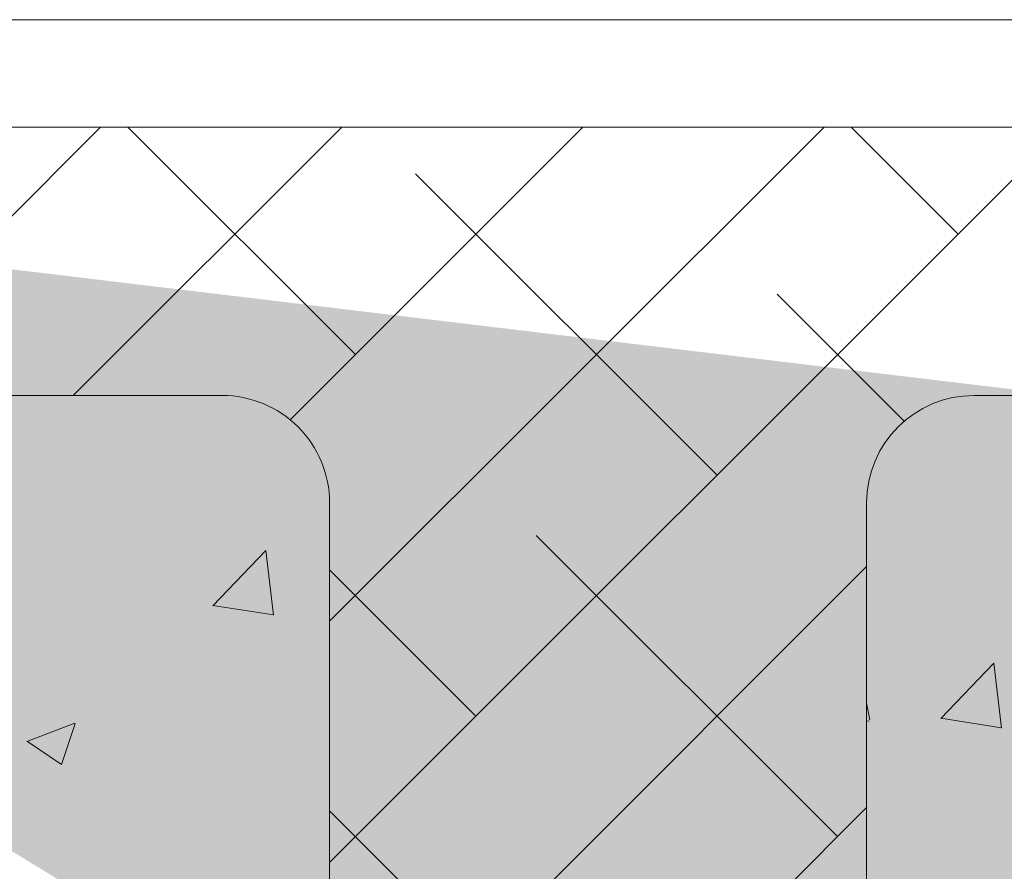
# Model space of a CAD drawing. Units: millimetres. Extents: x 4631 to 4928, y -309 to -92.
# Drawn here: x 4694 to 4712, y -161 to -145 of the extents above; entities that cross this region are included whole.
import ezdxf

# ---------------------------------------------------------------- set-up
doc = ezdxf.new("R2010")
doc.units = ezdxf.units.MM
for name, color, linetype, lineweight in [('Lienen Montagebügel', 7, 'Continuous', 20), ('Lienen Ziegel', 7, 'Continuous', 15), ('Putznetz Sch', 254, 'Continuous', 15), ('Schrafur Montageb', 253, 'Continuous', 20)]:
    doc.layers.add(name, color=color, linetype=linetype, lineweight=lineweight)

msp = doc.modelspace()

# ---------------------------------------------------------------- hatches: boundary and pattern name
at = {"layer": 'Schrafur Montageb'}
h = msp.add_hatch(color=256, dxfattribs=at)
h.paths.add_polyline_path([(4766.938, -230.072), (4764.711, -230.072)], flags=17)
edge = h.paths.add_edge_path()
edge.add_line((4764.711, -224.122), (4764.711, -230.072))
edge.add_line((4766.938, -230.072), (4764.711, -230.072))
edge.add_line((4766.938, -225.307), (4766.938, -230.072))
edge.add_arc((4766.638, -225.307), 0.3, 229.8833, 360, ccw=False)
edge.add_line((4766.444, -225.537), (4764.711, -224.122))
edge = h.paths.add_edge_path(flags=17)
edge.add_line((4771.711, -189.049), (4771.711, -205.939))
edge.add_arc((4769.378, -205.939), 2.333, 311.7565, 360, ccw=False)
edge.add_line((4770.932, -207.68), (4766.938, -212.072))
edge.add_line((4766.938, -212.072), (4766.938, -214.824))
edge.add_arc((4766.738, -214.823), 0.2, 359.6463, 129.9467)
edge.add_line((4766.609, -214.669), (4764.711, -216.136))
edge.add_line((4764.711, -216.136), (4764.711, -212.575))
edge.add_arc((4768.117, -212.848), 3.417, 143.1042, 175.4135, ccw=False)
edge.add_line((4765.384, -210.796), (4769.711, -206.072))
edge.add_line((4769.711, -206.072), (4769.711, -147.072))
edge.add_line((4769.711, -147.072), (4724.953, -147.072))
edge.add_line((4724.953, -147.072), (4726.182, -145.565))
edge.add_arc((4725.953, -145.372), 0.3, 319.8833, 90)
edge.add_line((4725.953, -145.072), (4769.711, -145.072))
edge.add_arc((4769.711, -147.072), 2, 360, 90, ccw=False)
edge.add_line((4771.711, -147.072), (4771.711, -157.072))
edge.add_line((4771.711, -157.072), (4771.911, -157.072))
edge.add_arc((4771.911, -155.072), 2, 270, 0)
edge.add_line((4773.911, -155.072), (4773.911, -149.072))
edge.add_line((4773.911, -149.072), (4775.911, -149.072))
edge.add_line((4775.911, -149.072), (4775.911, -155.072))
edge.add_arc((4771.911, -155.072), 4, 270, 360, ccw=False)
edge.add_line((4771.911, -159.072), (4771.711, -159.072))
edge.add_line((4771.711, -159.072), (4771.711, -187.049))
edge.add_line((4771.711, -187.049), (4771.911, -187.049))
edge.add_arc((4771.911, -191.049), 4, 0, 90, ccw=False)
edge.add_line((4775.911, -191.049), (4775.911, -197.072))
edge.add_line((4775.911, -197.072), (4773.911, -197.072))
edge.add_line((4773.911, -197.072), (4773.911, -191.049))
edge.add_arc((4771.911, -191.049), 2, 0, 90)
edge.add_line((4771.911, -189.049), (4771.711, -189.049))
edge = h.paths.add_edge_path(flags=17)
edge.add_arc((4715.468, -145.272), 0.2, 89.6463, 219.9467)
edge.add_line((4715.315, -145.4), (4716.606, -147.072))
edge.add_line((4716.606, -147.072), (4671.711, -147.072))
edge.add_line((4671.711, -147.072), (4671.711, -145.072))
edge.add_line((4671.711, -145.072), (4715.469, -145.072))
edge = h.paths.add_edge_path(flags=16)
edge.add_line((4715.451, -145.072), (4715.469, -145.072))
edge.add_line((4715.451, -145.072), (4715.469, -145.072))
edge = h.paths.add_edge_path(flags=16)
edge.add_arc((4715.468, -145.272), 0.2, 89.6463, 219.9467)
edge.add_arc((4715.468, -145.272), 0.2, 89.6463, 219.9467)
edge = h.paths.add_edge_path(flags=0)
edge.add_line((4671.711, -145.072), (4671.711, -147.072))
edge.add_line((4671.711, -145.072), (4671.711, -147.072))
edge = h.paths.add_edge_path(flags=16)
edge.add_line((4671.711, -145.072), (4671.711, -147.072))
edge.add_line((4671.711, -145.072), (4671.711, -147.072))
edge = h.paths.add_edge_path(flags=0)
edge.add_arc((4766.638, -225.307), 0.3, 229.8833, 360)
edge.add_arc((4766.638, -225.307), 0.3, 229.8833, 360)
edge = h.paths.add_edge_path(flags=0)
edge.add_arc((4715.468, -145.272), 0.2, 89.6463, 219.9467)
edge.add_arc((4715.468, -145.272), 0.2, 89.6463, 219.9467)
edge = h.paths.add_edge_path(flags=0)
edge.add_arc((4766.738, -214.823), 0.2, 359.6463, 129.9467)
edge.add_arc((4766.738, -214.823), 0.2, 359.6463, 129.9467)
edge = h.paths.add_edge_path(flags=0)
edge.add_arc((4715.468, -145.272), 0.2, 89.6463, 219.9467)
edge.add_arc((4715.468, -145.272), 0.2, 89.6463, 219.9467)
edge = h.paths.add_edge_path(flags=16)
edge.add_arc((4766.638, -225.307), 0.3, 229.8833, 360)
edge.add_arc((4766.638, -225.307), 0.3, 229.8833, 360)
edge = h.paths.add_edge_path(flags=0)
edge.add_arc((4715.468, -145.272), 0.2, 89.6463, 219.9467)
edge.add_arc((4715.468, -145.272), 0.2, 89.6463, 219.9467)
edge = h.paths.add_edge_path(flags=0)
edge.add_arc((4766.738, -214.823), 0.2, 359.6463, 129.9467)
edge.add_arc((4766.738, -214.823), 0.2, 359.6463, 129.9467)
edge = h.paths.add_edge_path(flags=0)
edge.add_arc((4715.468, -145.272), 0.2, 89.6463, 219.9467)
edge.add_arc((4715.468, -145.272), 0.2, 89.6463, 219.9467)
edge = h.paths.add_edge_path(flags=0)
edge.add_arc((4766.638, -225.307), 0.3, 229.8833, 360)
edge.add_arc((4766.638, -225.307), 0.3, 229.8833, 360)
edge = h.paths.add_edge_path(flags=0)
edge.add_arc((4715.468, -145.272), 0.2, 89.6463, 219.9467)
edge.add_arc((4715.468, -145.272), 0.2, 89.6463, 219.9467)
edge = h.paths.add_edge_path(flags=16)
edge.add_arc((4766.738, -214.823), 0.2, 359.6463, 129.9467)
edge.add_arc((4766.738, -214.823), 0.2, 359.6463, 129.9467)
edge = h.paths.add_edge_path(flags=0)
edge.add_line((4764.711, -212.575), (4764.711, -216.136))
edge.add_line((4764.711, -212.575), (4764.711, -216.136))
edge = h.paths.add_edge_path(flags=16)
edge.add_arc((4768.117, -212.848), 3.417, 143.1042, 175.4135)
edge.add_arc((4768.117, -212.848), 3.417, 143.1042, 175.4135)
edge = h.paths.add_edge_path(flags=16)
edge.add_line((4764.711, -212.575), (4764.711, -216.136))
edge.add_line((4764.711, -212.575), (4764.711, -216.136))
edge = h.paths.add_edge_path(flags=16)
edge.add_line((4724.953, -147.072), (4762.711, -147.072))
edge.add_line((4724.953, -147.072), (4762.711, -147.072))
edge = h.paths.add_edge_path(flags=17)
edge.add_arc((4715.468, -145.272), 0.2, 89.6463, 219.9467)
edge.add_arc((4715.468, -145.272), 0.2, 89.6463, 219.9467)
edge = h.paths.add_edge_path(flags=17)
edge.add_arc((4766.638, -225.307), 0.3, 229.8833, 360)
edge.add_arc((4766.638, -225.307), 0.3, 229.8833, 360)
edge = h.paths.add_edge_path(flags=0)
edge.add_arc((4766.738, -214.823), 0.2, 359.6463, 129.9467)
edge.add_arc((4766.738, -214.823), 0.2, 359.6463, 129.9467)
edge = h.paths.add_edge_path(flags=0)
edge.add_arc((4715.468, -145.272), 0.2, 89.6463, 219.9467)
edge.add_arc((4715.468, -145.272), 0.2, 89.6463, 219.9467)
edge = h.paths.add_edge_path(flags=0)
edge.add_arc((4766.638, -225.307), 0.3, 229.8833, 360)
edge.add_arc((4766.638, -225.307), 0.3, 229.8833, 360)
edge = h.paths.add_edge_path(flags=0)
edge.add_arc((4715.468, -145.272), 0.2, 89.6463, 219.9467)
edge.add_arc((4715.468, -145.272), 0.2, 89.6463, 219.9467)
edge = h.paths.add_edge_path(flags=0)
edge.add_arc((4766.738, -214.823), 0.2, 359.6463, 129.9467)
edge.add_arc((4766.738, -214.823), 0.2, 359.6463, 129.9467)
edge = h.paths.add_edge_path(flags=0)
edge.add_arc((4715.468, -145.272), 0.2, 89.6463, 219.9467)
edge.add_arc((4715.468, -145.272), 0.2, 89.6463, 219.9467)
edge = h.paths.add_edge_path(flags=0)
edge.add_arc((4766.638, -225.307), 0.3, 229.8833, 360)
edge.add_arc((4766.638, -225.307), 0.3, 229.8833, 360)
edge = h.paths.add_edge_path(flags=0)
edge.add_arc((4715.468, -145.272), 0.2, 89.6463, 219.9467)
edge.add_arc((4715.468, -145.272), 0.2, 89.6463, 219.9467)
edge = h.paths.add_edge_path(flags=0)
edge.add_arc((4766.738, -214.823), 0.2, 359.6463, 129.9467)
edge.add_arc((4766.738, -214.823), 0.2, 359.6463, 129.9467)
edge = h.paths.add_edge_path(flags=0)
edge.add_arc((4715.468, -145.272), 0.2, 89.6463, 219.9467)
edge.add_arc((4715.468, -145.272), 0.2, 89.6463, 219.9467)
edge = h.paths.add_edge_path(flags=0)
edge.add_line((4764.711, -212.575), (4764.711, -216.136))
edge.add_line((4764.711, -212.575), (4764.711, -216.136))
edge = h.paths.add_edge_path()
edge.add_line((4766.938, -212.072), (4766.938, -214.824))
edge.add_line((4724.953, -147.072), (4769.711, -147.072))
edge.add_line((4716.606, -147.072), (4671.711, -147.072))
edge.add_line((4771.711, -159.072), (4771.711, -187.049))
edge.add_line((4775.911, -191.049), (4775.911, -197.072))
edge.add_line((4773.911, -191.049), (4773.911, -197.072))
edge.add_line((4770.932, -207.68), (4766.938, -212.072))
edge.add_line((4775.911, -149.072), (4773.911, -149.072))
edge.add_line((4773.911, -149.072), (4773.911, -155.072))
edge.add_line((4775.911, -149.072), (4775.911, -155.072))
edge.add_line((4771.711, -189.049), (4771.911, -189.049))
edge.add_line((4771.711, -187.049), (4771.911, -187.049))
edge.add_line((4771.711, -159.072), (4771.911, -159.072))
edge.add_line((4771.711, -157.072), (4771.911, -157.072))
edge.add_line((4773.911, -197.072), (4775.911, -197.072))
edge.add_line((4715.469, -145.072), (4671.711, -145.072))
edge.add_arc((4766.638, -225.307), 0.3, 229.8833, 360)
edge.add_arc((4715.468, -145.272), 0.2, 89.6463, 219.9467)
edge.add_line((4764.711, -212.575), (4764.711, -216.136))
edge.add_line((4671.711, -145.072), (4671.711, -147.072))

# ---------------------------------------------------------------- linework, layer by layer
at = {"layer": 'Lienen Montagebügel'}
for p, q in [((4715.469, -145.072), (4671.711, -145.072)), ((4715.469, -145.072), (4671.711, -145.072)), ((4716.606, -147.072), (4671.711, -147.072)), ((4716.606, -147.072), (4671.711, -147.072)), ((4716.606, -147.072), (4671.711, -147.072)), ((4716.606, -147.072), (4671.711, -147.072)), ((4716.606, -147.072), (4671.711, -147.072)), ((4716.606, -147.072), (4671.711, -147.072)), ((4717.886, -152.072), (4711.711, -152.072)), ((4717.886, -152.072), (4711.711, -152.072))]:
    msp.add_line(p, q, dxfattribs=at)
at = {"layer": 'Lienen Ziegel'}
for p, q in [((4659.711, -147.072), (4716.606, -147.072)), ((4659.711, -147.072), (4716.606, -147.072)), ((4697.709, -152.072), (4659.711, -152.072)), ((4697.709, -152.072), (4659.711, -152.072)), ((4699.711, -154.072), (4699.711, -176.722)), ((4699.711, -154.072), (4699.711, -176.722)), ((4709.711, -154.072), (4709.711, -176.722)), ((4709.711, -154.072), (4709.711, -176.722)), ((4709.711, -154.072), (4709.711, -176.722)), ((4709.711, -154.072), (4709.711, -176.722)), ((4709.711, -154.072), (4709.711, -176.722)), ((4709.711, -154.072), (4709.711, -176.722))]:
    msp.add_line(p, q, dxfattribs=at)
for centre, start, end in [((4697.711, -154.072), 0, 90.0551), ((4697.711, -154.072), 0, 90.0551), ((4711.711, -154.072), 90, 180), ((4711.711, -154.072), 90, 180)]:
    msp.add_arc(centre, 2, start, end, dxfattribs=at)
at = {"layer": 'Putznetz Sch'}
for p, q in [((4690.449, -152.072), (4695.449, -147.072)), ((4690.449, -152.072), (4695.449, -147.072)), ((4694.939, -152.072), (4699.939, -147.072)), ((4694.939, -152.072), (4699.939, -147.072)), ((4700.191, -151.31), (4695.953, -147.072)), ((4700.191, -151.31), (4695.953, -147.072)), ((4698.977, -152.524), (4704.429, -147.072)), ((4698.977, -152.524), (4704.429, -147.072)), ((4699.711, -156.28), (4708.919, -147.072)), ((4699.711, -160.77), (4713.409, -147.072)), ((4699.711, -156.28), (4708.919, -147.072)), ((4699.711, -160.77), (4713.409, -147.072)), ((4711.416, -149.065), (4709.423, -147.072)), ((4711.416, -149.065), (4709.423, -147.072)), ((4706.926, -153.555), (4701.313, -147.942)), ((4706.926, -153.555), (4701.313, -147.942)), ((4710.412, -152.551), (4708.048, -150.187)), ((4710.412, -152.551), (4708.048, -150.187)), ((4709.171, -160.29), (4703.558, -154.678)), ((4709.171, -160.29), (4703.558, -154.678)), ((4696.474, -154.848), (4696.474, -154.848)), ((4696.474, -154.848), (4696.474, -154.848)), ((4696.474, -154.848), (4696.474, -154.848)), ((4696.474, -154.848), (4696.474, -154.848)), ((4697.536, -155.989), (4698.525, -154.958)), ((4697.536, -155.989), (4698.525, -154.958)), ((4697.536, -155.989), (4698.525, -154.958)), ((4697.536, -155.989), (4698.525, -154.958)), ((4698.665, -156.166), (4698.525, -154.96)), ((4698.665, -156.166), (4698.525, -154.96)), ((4698.665, -156.166), (4698.525, -154.96)), ((4698.665, -156.166), (4698.525, -154.96)), ((4699.711, -165.26), (4709.711, -155.26)), ((4699.711, -165.26), (4709.711, -155.26)), ((4702.436, -158.045), (4699.711, -155.32)), ((4702.436, -158.045), (4699.711, -155.32)), ((4710.033, -155.42), (4710.033, -155.42)), ((4710.033, -155.42), (4710.033, -155.42)), ((4710.033, -155.42), (4710.033, -155.42)), ((4710.033, -155.42), (4710.033, -155.42)), ((4697.536, -155.984), (4698.666, -156.159)), ((4697.536, -155.984), (4698.666, -156.159)), ((4697.536, -155.984), (4698.666, -156.159)), ((4697.536, -155.984), (4698.666, -156.159)), ((4699.483, -156.326), (4699.483, -156.326)), ((4699.483, -156.326), (4699.483, -156.326)), ((4699.483, -156.326), (4699.483, -156.326)), ((4699.483, -156.326), (4699.483, -156.326)), ((4696.763, -156.676), (4696.763, -156.676)), ((4696.763, -156.676), (4696.763, -156.676)), ((4696.763, -156.676), (4696.763, -156.676)), ((4696.763, -156.676), (4696.763, -156.676)), ((4697.773, -156.701), (4697.773, -156.701)), ((4697.773, -156.701), (4697.773, -156.701)), ((4697.773, -156.701), (4697.773, -156.701)), ((4697.773, -156.701), (4697.773, -156.701)), ((4711.09, -158.091), (4712.079, -157.06)), ((4711.09, -158.091), (4712.079, -157.06)), ((4711.09, -158.091), (4712.079, -157.06)), ((4711.09, -158.091), (4712.079, -157.06)), ((4712.219, -158.268), (4712.078, -157.062)), ((4712.219, -158.268), (4712.078, -157.062)), ((4712.219, -158.268), (4712.078, -157.062)), ((4712.219, -158.268), (4712.078, -157.062)), ((4709.768, -158.116), (4709.711, -157.805)), ((4709.768, -158.116), (4709.711, -157.805)), ((4709.768, -158.116), (4709.711, -157.805)), ((4709.768, -158.116), (4709.711, -157.805)), ((4694.077, -158.518), (4694.967, -158.176)), ((4694.077, -158.518), (4694.967, -158.176)), ((4694.077, -158.518), (4694.967, -158.176)), ((4694.077, -158.518), (4694.967, -158.176)), ((4694.718, -158.949), (4694.975, -158.182)), ((4694.718, -158.949), (4694.975, -158.182)), ((4694.718, -158.949), (4694.975, -158.182)), ((4694.718, -158.949), (4694.975, -158.182)), ((4709.711, -158.135), (4709.758, -158.139)), ((4709.711, -158.135), (4709.758, -158.139)), ((4709.711, -158.135), (4709.758, -158.139)), ((4709.711, -158.135), (4709.758, -158.139)), ((4711.09, -158.086), (4712.22, -158.262)), ((4711.09, -158.086), (4712.22, -158.262)), ((4711.09, -158.086), (4712.22, -158.262)), ((4711.09, -158.086), (4712.22, -158.262)), ((4694.085, -158.521), (4694.717, -158.948)), ((4694.085, -158.521), (4694.717, -158.948)), ((4694.085, -158.521), (4694.717, -158.948)), ((4694.085, -158.521), (4694.717, -158.948)), ((4699.711, -169.75), (4709.711, -159.75)), ((4699.711, -169.75), (4709.711, -159.75)), ((4704.681, -164.78), (4699.711, -159.81)), ((4704.681, -164.78), (4699.711, -159.81)), ((4698.049, -159.884), (4698.049, -159.884)), ((4698.049, -159.884), (4698.049, -159.884)), ((4698.049, -159.884), (4698.049, -159.884)), ((4698.049, -159.884), (4698.049, -159.884)), ((4699.328, -160.553), (4699.328, -160.553)), ((4699.328, -160.553), (4699.328, -160.553)), ((4699.328, -160.553), (4699.328, -160.553)), ((4699.328, -160.553), (4699.328, -160.553)), ((4711.608, -160.456), (4711.608, -160.456)), ((4711.608, -160.456), (4711.608, -160.456)), ((4711.608, -160.456), (4711.608, -160.456)), ((4711.608, -160.456), (4711.608, -160.456))]:
    msp.add_line(p, q, dxfattribs=at)

doc.saveas('drawing.dxf')
